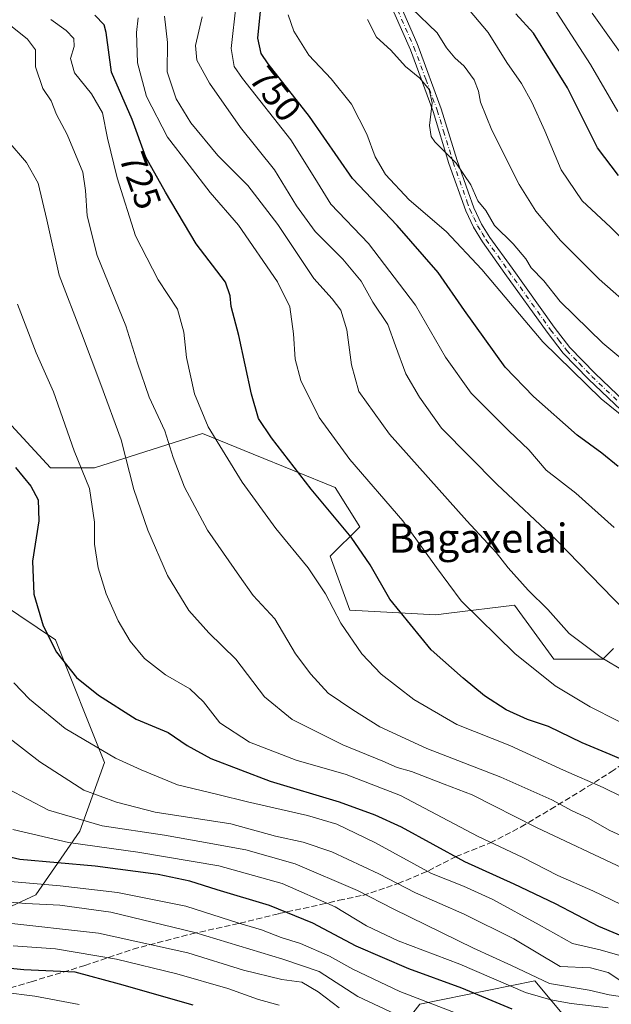
# Model space of a CAD drawing. Units: metres. Extents: x 630311 to 631832, y 4782890 to 4785227.
# Drawn here: x 630545 to 630708, y 4783103 to 4783375 of the extents above; entities that cross this region are included whole.
import ezdxf
from ezdxf.enums import TextEntityAlignment as Align

# ---------------------------------------------------------------- set-up
doc = ezdxf.new("R2010")
doc.units = ezdxf.units.M
doc.header["$MEASUREMENT"] = 0
doc.linetypes.add('DGN Style 3', pattern=[2.307223, 1.648017, -0.659207])
doc.linetypes.add('DGN Style 4', pattern=[2.638475, 1.318413, -0.659207, 0.001648, -0.659207])
for name, color, linetype, lineweight in [('Arbolado forestal CxS', 92, 'Continuous', 0), ('Camino Cxs', 7, 'Continuous', 0), ('Camino eje', 30, 'DGN Style 4', 13), ('Curva de nivel maestra', 30, 'Continuous', 30), ('Curva de nivel normal', 30, 'Continuous', 0), ('Pastizal CxS', 92, 'Continuous', 0), ('Rótulo de curva de nivel directora', 7, 'Continuous', 0), ('Senda', 7, 'DGN Style 3', 0), ('Texto cartográfico', 7, 'Continuous', 0)]:
    doc.layers.add(name, color=color, linetype=linetype, lineweight=lineweight)
doc.styles.add('Style-Arial', font='txt')

# ---------------------------------------------------------------- blocks, each defined once
blk = doc.blocks.new('*U5')
at = {"layer": 'Pastizal CxS', "color": 92, "linetype": 'Continuous', "lineweight": 0}
for points in [[(630700.7947, 4783093.1717, 673.5108), (630686.6677, 4783109.9085, 685.5231), (630655.0319, 4783103.5481, 670.2637), (630645.9059, 4783091.8149, 658.7217)], [(630531.5007, 4783125.4863, 661.9487), (630549.0937, 4783133.6065, 669.2231), (630561.2747, 4783151.1987, 684.5302), (630568.0409, 4783170.1445, 694.2311), (630554.5075, 4783203.9767, 700.16), (630534.2073, 4783217.5109, 696.1622)], [(630536.9139, 4783268.9353, 699.33), (630553.1537, 4783251.3431, 701.9823), (630565.3349, 4783251.3427, 705.9623), (630595.1089, 4783260.8155, 718.8247), (630609.0107, 4783255.1517, 722.4856), (630631.6497, 4783245.9283, 727.105), (630638.4169, 4783235.1013, 726.1571), (630630.2959, 4783226.9821, 722.1706), (630635.7099, 4783212.0959, 721.2238), (630659.4339, 4783210.8213, 727.6896), (630662.9811, 4783211.2645, 728.6648), (630681.0881, 4783213.5271, 733.1728), (630691.9149, 4783198.6405, 732.1354), (630705.4491, 4783198.6405, 735.2609), (630708.3977, 4783201.5893, 736.7832)]]:
    blk.add_polyline3d(points, dxfattribs=at)
blk = doc.blocks.new('*U7')
at = {"layer": 'Arbolado forestal CxS', "color": 92, "linetype": 'Continuous', "lineweight": 0}
for points in [[(630708.3977, 4783201.5893, 736.7832), (630705.4491, 4783198.6405, 735.2609), (630691.9149, 4783198.6405, 732.1354), (630681.0881, 4783213.5271, 733.1728), (630662.9811, 4783211.2645, 728.6648), (630659.4339, 4783210.8213, 727.6896), (630635.7099, 4783212.0959, 721.2238), (630630.2959, 4783226.9821, 722.1706), (630638.4169, 4783235.1013, 726.1571), (630631.6497, 4783245.9283, 727.105), (630609.0107, 4783255.1517, 722.4856), (630595.1089, 4783260.8155, 718.8247), (630565.3349, 4783251.3427, 705.9623), (630553.1537, 4783251.3431, 701.9823), (630536.9139, 4783268.9353, 699.33)], [(630534.2073, 4783217.5109, 696.1622), (630554.5075, 4783203.9767, 700.16), (630568.0409, 4783170.1445, 694.2311), (630561.2747, 4783151.1987, 684.5302), (630549.0937, 4783133.6065, 669.2231), (630531.5007, 4783125.4863, 661.9487)]]:
    blk.add_polyline3d(points, dxfattribs=at)

msp = doc.modelspace()

# ---------------------------------------------------------------- linework, layer by layer
at = {"layer": 'Arbolado forestal CxS', "color": 92, "linetype": 'Continuous', "lineweight": 0}
for points in [[(630708.3977, 4783201.5893, 736.7832), (630705.4491, 4783198.6405, 735.2609), (630691.9149, 4783198.6405, 732.1354), (630681.0881, 4783213.5271, 733.1728), (630662.9811, 4783211.2645, 728.6648), (630659.4339, 4783210.8213, 727.6896), (630635.7099, 4783212.0959, 721.2238), (630630.2959, 4783226.9821, 722.1706), (630638.4169, 4783235.1013, 726.1571), (630631.6497, 4783245.9283, 727.105), (630609.0107, 4783255.1517, 722.4856), (630595.1089, 4783260.8155, 718.8247), (630565.3349, 4783251.3427, 705.9623), (630553.1537, 4783251.3431, 701.9823), (630536.9139, 4783268.9353, 699.33)], [(630534.2073, 4783217.5109, 696.1622), (630554.5075, 4783203.9767, 700.16), (630568.0409, 4783170.1445, 694.2311), (630561.2747, 4783151.1987, 684.5302), (630549.0937, 4783133.6065, 669.2231), (630531.5007, 4783125.4863, 661.9487)], [(630645.9059, 4783091.8149, 658.7217), (630655.0319, 4783103.5481, 670.2637), (630686.6677, 4783109.9085, 685.5231), (630700.7947, 4783093.1717, 673.5108)], [(630645.9059, 4783091.8149, 658.7217), (630655.0319, 4783103.5481, 670.2637), (630686.6677, 4783109.9085, 685.5231), (630700.7947, 4783093.1717, 673.5108)]]:
    msp.add_polyline3d(points, dxfattribs=at)
at = {"layer": 'Camino Cxs', "color": 7, "linetype": 'Continuous', "lineweight": 0}
for points in [[(630715.9101, 4783262.0801, 765.3059), (630701.4701, 4783275.8001, 781.3059), (630694.5401, 4783282.9901, 782.0145), (630690.0601, 4783288.7201, 779.8145), (630678.4601, 4783304.9601, 778.8391), (630672.2301, 4783313.6401, 775.4036), (630669.7701, 4783317.6601, 772.8993), (630667.6501, 4783322.2101, 770.8086), (630663.0201, 4783335.2501, 764.9691), (630658.6401, 4783349.5501, 774.5087), (630652.3801, 4783366.6101, 765.6316), (630647.7901, 4783377.0101, 774.7114)], [(630715.9101, 4783262.0801, 765.3059), (630701.4701, 4783275.8001, 781.3059), (630694.5401, 4783282.9901, 782.0145), (630690.0601, 4783288.7201, 779.8145), (630678.4601, 4783304.9601, 778.8391), (630672.2301, 4783313.6401, 775.4036), (630669.7701, 4783317.6601, 772.8993), (630667.6501, 4783322.2101, 770.8086), (630663.0201, 4783335.2501, 764.9691), (630658.6401, 4783349.5501, 774.5087), (630652.3801, 4783366.6101, 765.6316), (630647.7901, 4783377.0101, 774.7114)], [(630649.9101, 4783378.1501, 777.751), (630654.1701, 4783368.5001, 765.659), (630654.5801, 4783367.5801, 765.4233), (630660.9001, 4783350.3501, 770.1332), (630665.2901, 4783336.0501, 769.3973), (630668.3301, 4783327.4801, 771.9449), (630669.9101, 4783323.0601, 773.0497), (630672.0401, 4783318.5301, 774.0836), (630674.3201, 4783314.8501, 775.8515), (630680.4101, 4783306.3601, 778.9543), (630692.0101, 4783290.1201, 780.0477), (630696.3901, 4783284.5301, 782.4235), (630703.3201, 4783277.3501, 782.4923), (630717.6001, 4783263.8001, 762.9289)], [(630649.9101, 4783378.1501, 777.751), (630654.1701, 4783368.5001, 765.659), (630654.5801, 4783367.5801, 765.4233), (630660.9001, 4783350.3501, 770.1332), (630665.2901, 4783336.0501, 769.3973), (630668.3301, 4783327.4801, 771.9449), (630669.9101, 4783323.0601, 773.0497), (630672.0401, 4783318.5301, 774.0836), (630674.3201, 4783314.8501, 775.8515), (630680.4101, 4783306.3601, 778.9543), (630692.0101, 4783290.1201, 780.0477), (630696.3901, 4783284.5301, 782.4235), (630703.3201, 4783277.3501, 782.4923), (630717.6001, 4783263.8001, 762.9289)]]:
    msp.add_polyline3d(points, dxfattribs=at)
at = {"layer": 'Camino eje', "color": 30, "linetype": 'DGN Style 4', "lineweight": 13}
msp.add_polyline3d([(630648.8501, 4783377.5801, 776.1442), (630653.3775, 4783367.3251, 765.6992), (630656.6401, 4783358.4801, 761.8508), (630659.7701, 4783349.9501, 772.2996), (630661.5301, 4783344.2051, 771.3135), (630663.7251, 4783337.0551, 765.894), (630664.1551, 4783335.6501, 767.2099), (630667.9901, 4783324.8451, 771.2527), (630668.7801, 4783322.6351, 771.842), (630669.8401, 4783320.3601, 772.8804), (630670.9051, 4783318.0951, 773.4379), (630672.1351, 4783316.0851, 774.4355), (630673.2751, 4783314.2451, 775.5472), (630679.4351, 4783305.6601, 778.9655), (630691.0351, 4783289.4201, 779.9914), (630693.2751, 4783286.5551, 781.442), (630695.4651, 4783283.7601, 782.2082), (630698.9301, 4783280.1651, 782.1451), (630702.3951, 4783276.5751, 782.0917), (630709.6151, 4783269.7151, 780.9919)], dxfattribs=at)
at = {"layer": 'Curva de nivel maestra', "color": 30, "linetype": 'Continuous', "lineweight": 30, "flags": 128}
for points, elevation in [([(630709.67, 4783251.7101), (630705.21, 4783255.4401), (630698.37, 4783260.3901), (630686.32, 4783270.9801), (630678.48, 4783279.1001), (630667.3, 4783294.6901), (630660.02, 4783305.2001), (630648.79, 4783318.1301), (630636.44, 4783331.1401), (630624.57, 4783348.2201), (630613.17, 4783362.7501), (630611.28, 4783365.5401), (630610.32, 4783369.7701), (630611.24, 4783379.0601)], 750), ([(630722.2, 4783166.0201), (630707.46, 4783172.3301), (630699.71, 4783175.5301), (630690.5, 4783180.0101), (630684.7, 4783182.0301), (630678.77, 4783184.6201), (630672.79, 4783188.4801), (630666.95, 4783193.4001), (630658.11, 4783201.1801), (630646.7, 4783215.1601), (630641.3, 4783224.6001), (630636.06, 4783232.2001), (630624.99, 4783245.5201), (630614.08, 4783259.6001), (630610.54, 4783264.9601), (630608.61, 4783271.7001), (630605.11, 4783287.8001), (630602.99, 4783295.7901), (630602.68, 4783298.7401), (630601.46, 4783302.5101), (630593.3, 4783313.1301), (630584.87, 4783327.3201), (630579.41, 4783336.9801), (630575.68, 4783347.4101), (630569.96, 4783360.4501), (630568.56, 4783371.3801), (630567.99, 4783373.4901), (630565.37, 4783376.1101)], 725), ([(630709.72, 4783331.9801), (630703.93, 4783339.5801), (630695.71, 4783356.0801), (630686.31, 4783371.1801), (630681.44, 4783376.5201)], 775), ([(630543.5, 4783251.4601), (630547.76, 4783246.3201), (630549.79, 4783242.5601), (630549.97, 4783236.7601), (630548.24, 4783225.6701), (630548.57, 4783216.5001), (630551.11, 4783207.7701), (630554.83, 4783200.5001), (630560.35, 4783193.5501), (630566.36, 4783188.6601), (630576.76, 4783182.0401), (630585.64, 4783178.4301), (630590.85, 4783174.8601), (630597.35, 4783171.2201), (630613.69, 4783164.9701), (630632.78, 4783159.3001), (630642.61, 4783155.6801), (630649.87, 4783152.3601), (630667.33, 4783142.8701), (630680.89, 4783136.7001), (630692.26, 4783131.2801), (630704.23, 4783124.9901), (630713.22, 4783121.2501)], 700), ([(630680.41, 4783102.1701), (630666.56, 4783107.9101), (630652, 4783113.2401), (630637.48, 4783119.5001), (630625.48, 4783125.8401), (630613.53, 4783130.6801), (630599.14, 4783134.9901), (630591.62, 4783137.4301), (630582.86, 4783139.2301), (630565.5, 4783141.5401), (630544.69, 4783143.3901), (630531.36, 4783146.4001)], 675), ([(630592.51, 4783103.2601), (630572.15, 4783109.0701), (630559.99, 4783112.3701), (630545.85, 4783113.0101), (630527.19, 4783114.8601)], 650)]:
    msp.add_lwpolyline(points, dxfattribs=dict(at, elevation=elevation))
at = {"layer": 'Curva de nivel normal', "color": 30, "linetype": 'Continuous', "lineweight": 0, "flags": 128}
for points, elevation in [([(630713.87, 4783311.26), (630707.53, 4783317.72), (630699.72, 4783324.97), (630693.94, 4783333.49), (630689.45, 4783344.26), (630685.9, 4783352.19), (630683, 4783357.27), (630679.02, 4783363.11), (630673.79, 4783371.32), (630664.9, 4783381.99)], 770), ([(630709.58, 4783349.57), (630702.06, 4783362.54), (630690.52, 4783380.28)], 780), ([(630708.55, 4783234.92), (630698, 4783244.35), (630689.8, 4783250.75), (630685.09, 4783256.29), (630679.53, 4783261.53), (630669.13, 4783271.95), (630662.1, 4783281.88), (630653.8, 4783296.24), (630640.8, 4783313.21), (630630.42, 4783324.04), (630626.08, 4783331.2), (630619.4, 4783341.76), (630606.06, 4783358.7), (630603.77, 4783362.03), (630602.97, 4783366.96), (630604.39, 4783379.22)], 745), ([(630714.42, 4783294.53), (630704.39, 4783303.38), (630693.82, 4783314.06), (630686.96, 4783322.09), (630682.37, 4783329.44), (630674.81, 4783344.44), (630671.68, 4783352.15), (630671.17, 4783355.17), (630669.94, 4783358.27), (630667.18, 4783362.05), (630664.62, 4783364.39), (630662.39, 4783367.15), (630659.76, 4783371.24), (630652.69, 4783378.03)], 765), ([(630714.85, 4783359.39), (630702.5, 4783376.71)], 785), ([(630715.06, 4783147.88), (630707.39, 4783151.43), (630701.37, 4783154.78), (630696.97, 4783156.79), (630691.37, 4783159.82), (630677.36, 4783166.1), (630656.91, 4783174), (630643.95, 4783179.95), (630636.49, 4783184.68), (630629.76, 4783189.22), (630624.98, 4783194.45), (630620.72, 4783200.07), (630615.01, 4783209.75), (630609.01, 4783216.18), (630605.28, 4783221.49), (630596.46, 4783234.19), (630590.14, 4783246.03), (630586.95, 4783254.24), (630584.7, 4783261.59), (630580.37, 4783270.82), (630577.15, 4783280.19), (630573.95, 4783290.48), (630566.07, 4783309.88), (630563.28, 4783320.84), (630562.85, 4783327.81), (630562.1, 4783332.89), (630557.75, 4783343.23), (630554.84, 4783348.8), (630553.37, 4783352.49), (630551.06, 4783355.9), (630549.08, 4783361.86), (630549.03, 4783366.6), (630546.79, 4783369.54), (630539.38, 4783375.52)], 715), ([(630715.85, 4783158.21), (630705.57, 4783163.26), (630694.64, 4783168), (630679.77, 4783174.79), (630665.16, 4783180.63), (630653.35, 4783187.48), (630644.31, 4783194.45), (630638.96, 4783200.06), (630633.2, 4783208.54), (630629.03, 4783216.64), (630624.2, 4783223.81), (630615.25, 4783234.66), (630605.99, 4783247.38), (630596.6, 4783262.65), (630592.89, 4783271.76), (630590.71, 4783281.76), (630589.96, 4783288.76), (630588.2, 4783295.07), (630582.83, 4783303.22), (630576.58, 4783315.31), (630571.54, 4783331.33), (630568.91, 4783342.23), (630567.5, 4783349.18), (630564.47, 4783354.47), (630559.79, 4783360.22), (630558.72, 4783364.16), (630559.74, 4783367.47), (630559.64, 4783369.7), (630557.53, 4783371.92), (630553.23, 4783374.94)], 720), ([(630717.18, 4783177.74), (630701.93, 4783185.49), (630692.28, 4783191.26), (630681.2, 4783200.19), (630666.35, 4783214.69), (630659.62, 4783223.88), (630650.28, 4783236.73), (630635.65, 4783253.68), (630627.26, 4783265.21), (630622.16, 4783275.43), (630620.61, 4783281.3), (630620.15, 4783288.27), (630619.16, 4783295.78), (630615.75, 4783302.66), (630604.97, 4783318.26), (630597.21, 4783327.24), (630591.36, 4783334.77), (630585.46, 4783342.52), (630579.62, 4783353.71), (630577.19, 4783363.01), (630576.91, 4783371.33), (630577.36, 4783375.44)], 730), ([(630718.04, 4783191.36), (630705.03, 4783199.09), (630696.21, 4783205.7), (630690.3, 4783212.28), (630684.86, 4783217.66), (630679.34, 4783223.78), (630676.03, 4783228.05), (630667.92, 4783236.71), (630646.66, 4783260.61), (630638.2, 4783272.43), (630636.12, 4783279.74), (630634.84, 4783289.39), (630633.25, 4783294.82), (630630.79, 4783297.93), (630625.79, 4783303.57), (630615.87, 4783318.44), (630607.62, 4783329.22), (630599.32, 4783337.46), (630591.88, 4783346.47), (630587.82, 4783353.12), (630585.38, 4783360.5), (630585.47, 4783368.59), (630584.64, 4783375.89)], 735), ([(630711.63, 4783211.95), (630692.62, 4783231.52), (630676.3, 4783246.77), (630661, 4783262.25), (630654.94, 4783270.87), (630651.14, 4783277.24), (630648.24, 4783284.95), (630646.19, 4783290.9), (630642, 4783297.05), (630638.78, 4783302.84), (630633.81, 4783308.86), (630626.12, 4783316.48), (630620.96, 4783323.57), (630614.89, 4783333.52), (630605.57, 4783345.21), (630597.01, 4783357.36), (630593.47, 4783363.76), (630593.18, 4783367.81), (630594.98, 4783375.65)], 740), ([(630714.56, 4783262.69), (630705.02, 4783270.38), (630688.89, 4783286.09), (630672.07, 4783306.01), (630662.22, 4783316.5), (630652.02, 4783325.2), (630645.53, 4783332.24), (630642.67, 4783337.1), (630640.36, 4783343.31), (630636.11, 4783351.6), (630630.57, 4783358.56), (630624.42, 4783365.09), (630620.27, 4783371.74), (630618.65, 4783376.25)], 755), ([(630713.14, 4783279.3), (630705.49, 4783285.73), (630693.72, 4783297.22), (630689.16, 4783302.93), (630685.68, 4783306.52), (630684.24, 4783308.94), (630680.7, 4783313.08), (630675.55, 4783318.18), (630673.23, 4783322.31), (630670.98, 4783324.94), (630669.03, 4783329.41), (630664.98, 4783335.36), (630659.14, 4783341.2), (630658.11, 4783342.68), (630657.63, 4783345.74), (630658.35, 4783351.93), (630657.53, 4783355.63), (630654.95, 4783358.8), (630651.07, 4783362), (630646.96, 4783366.48), (630643.05, 4783370.11), (630640.52, 4783374.95)], 760), ([(630710.97, 4783140.98), (630687.18, 4783152.19), (630669.44, 4783161.24), (630661.73, 4783164.16), (630652.67, 4783167.64), (630648.75, 4783168.74), (630644.78, 4783170.48), (630633.76, 4783175), (630619.77, 4783182.01), (630612.2, 4783188.25), (630604.25, 4783198.65), (630596.85, 4783205.88), (630591.3, 4783212), (630585.4, 4783221.68), (630580, 4783234.14), (630576.18, 4783245.43), (630572.63, 4783259.09), (630567.01, 4783274.29), (630561.71, 4783288.5), (630555.57, 4783304.44), (630552.19, 4783319.72), (630549.74, 4783329.81), (630546.56, 4783335.5), (630541.51, 4783341.4)], 710), ([(630710.46, 4783131.01), (630702.73, 4783134.78), (630693.06, 4783138.96), (630683.23, 4783143.99), (630671.11, 4783149.73), (630649.65, 4783161.03), (630634.7, 4783166.79), (630620.87, 4783170.77), (630608.03, 4783175.78), (630599.81, 4783181.08), (630595.32, 4783186.9), (630591.6, 4783190.44), (630584.86, 4783194.28), (630579.13, 4783198.78), (630575.14, 4783203.6), (630571.8, 4783209.21), (630568.55, 4783216.59), (630566.29, 4783223.78), (630565.28, 4783230.34), (630565.34, 4783236.4), (630563.95, 4783245.67), (630559.7, 4783256), (630553.98, 4783272.33), (630549.18, 4783283.05), (630544.07, 4783296.5)], 705), ([(630710.76, 4783116.77), (630704.72, 4783118.52), (630697.09, 4783120.24), (630687.92, 4783125.38), (630675.08, 4783132.34), (630667.01, 4783136.02), (630658.2, 4783139.56), (630642.59, 4783148.1), (630632.09, 4783153.09), (630624.05, 4783155.55), (630607.49, 4783159.25), (630599.34, 4783161.28), (630588.16, 4783163.93), (630578.21, 4783168.14), (630571.06, 4783171.31), (630557.22, 4783179.51), (630547.37, 4783187.58), (630543.04, 4783192.09)], 695), ([(630786.3, 4783102.91), (630778.04, 4783105.28), (630757.36, 4783111.7), (630743.06, 4783113.58), (630726.26, 4783113.78), (630720.05, 4783112.62), (630714.03, 4783109.57), (630710.68, 4783109.77), (630706.9, 4783112.22), (630702.02, 4783113.52), (630693.66, 4783113.9), (630680.87, 4783121.55), (630667.26, 4783128.28), (630653.76, 4783134.16), (630643.65, 4783139.44), (630630.72, 4783145.52), (630622.82, 4783148.16), (630615.23, 4783149.84), (630602.89, 4783153.25), (630582.06, 4783156.42), (630571.37, 4783159.18), (630562.35, 4783162.48), (630550.2, 4783170.35), (630537.42, 4783180.16)], 690), ([(630766.66, 4783103.23), (630757.14, 4783105.75), (630747.37, 4783106.94), (630739.78, 4783108.46), (630733.94, 4783108.72), (630723.89, 4783107.34), (630716.28, 4783105.73), (630711.55, 4783105.43), (630707.16, 4783106.08), (630701.64, 4783107.33), (630690.73, 4783109.2), (630680.26, 4783114.13), (630669.81, 4783118.91), (630647.8, 4783129.68), (630637.84, 4783134.86), (630620.59, 4783142.21), (630607.02, 4783146.04), (630594.38, 4783148.36), (630584.63, 4783150.12), (630567.46, 4783152.7), (630552.61, 4783156.98), (630541.45, 4783162.83)], 685), ([(630706.96, 4783102.47), (630696.7, 4783103.7), (630691.15, 4783104.73), (630684.15, 4783106.76), (630665.98, 4783114.52), (630649.02, 4783120.97), (630640.32, 4783125.08), (630631.62, 4783130.36), (630617.05, 4783136.76), (630599.56, 4783141.65), (630577.24, 4783145.44), (630558.15, 4783148.06), (630542.78, 4783151.69)], 680), ([(630542.18, 4783137.32), (630555.81, 4783136.1), (630571.67, 4783134.3), (630590.46, 4783130.52), (630605.07, 4783125.84), (630611.38, 4783123.99), (630616.73, 4783121.87), (630622.1, 4783120.21), (630630.06, 4783116.76), (630636.49, 4783113.19), (630649.5, 4783107.03), (630668.62, 4783099.66)], 670), ([(630539.77, 4783131.84), (630546.36, 4783131.28), (630555.78, 4783130.81), (630569.8, 4783128.83), (630592.92, 4783123.28), (630617.2, 4783115.89), (630627.24, 4783112.55), (630637.92, 4783105.61), (630659.84, 4783095.36)], 665), ([(630632.72, 4783102.49), (630626.95, 4783106.92), (630622.48, 4783109.56), (630616.93, 4783110.29), (630606.38, 4783112.86), (630591, 4783117.63), (630566.38, 4783123.08), (630540.04, 4783126.02)], 660), ([(630542.88, 4783119.62), (630554.54, 4783118.76), (630571.36, 4783115.89), (630588.03, 4783111.86), (630602.05, 4783107.84), (630610.52, 4783104.81), (630616.24, 4783103.26)], 655), ([(630561.08, 4783103.46), (630548.85, 4783105.71), (630522.57, 4783109.05)], 645)]:
    msp.add_lwpolyline(points, dxfattribs=dict(at, elevation=elevation))
at = {"layer": 'Pastizal CxS', "color": 92, "linetype": 'Continuous', "lineweight": 0}
for points in [[(630708.3977, 4783201.5893, 736.7832), (630705.4491, 4783198.6405, 735.2609), (630691.9149, 4783198.6405, 732.1354), (630681.0881, 4783213.5271, 733.1728), (630662.9811, 4783211.2645, 728.6648), (630659.4339, 4783210.8213, 727.6896), (630635.7099, 4783212.0959, 721.2238), (630630.2959, 4783226.9821, 722.1706), (630638.4169, 4783235.1013, 726.1571), (630631.6497, 4783245.9283, 727.105), (630609.0107, 4783255.1517, 722.4856), (630595.1089, 4783260.8155, 718.8247), (630565.3349, 4783251.3427, 705.9623), (630553.1537, 4783251.3431, 701.9823), (630536.9139, 4783268.9353, 699.33)], [(630534.2073, 4783217.5109, 696.1622), (630554.5075, 4783203.9767, 700.16), (630568.0409, 4783170.1445, 694.2311), (630561.2747, 4783151.1987, 684.5302), (630549.0937, 4783133.6065, 669.2231), (630531.5007, 4783125.4863, 661.9487)], [(630645.9059, 4783091.8149, 658.7217), (630655.0319, 4783103.5481, 670.2637), (630686.6677, 4783109.9085, 685.5231), (630700.7947, 4783093.1717, 673.5108)]]:
    msp.add_polyline3d(points, dxfattribs=at)
at = {"layer": 'Senda', "color": 7, "linetype": 'DGN Style 3', "lineweight": 0}
msp.add_polyline3d([(630533.3301, 4783105.3501, 644.8226), (630547.8401, 4783109.7001, 649.0404), (630562.6401, 4783114.1501, 653.6707), (630575.9201, 4783118.6901, 659.5793), (630592.1101, 4783122.9001, 665.6379), (630605.4301, 4783125.8401, 671.4037), (630616.0701, 4783128.4701, 675.5853), (630627.7001, 4783130.9701, 680.394), (630632.7301, 4783132.1401, 683.1005), (630639.2701, 4783133.5101, 686.0909), (630649.0001, 4783136.7401, 691.6267), (630657.3601, 4783140.3001, 696.8304), (630664.9701, 4783144.1901, 703.0485), (630674.4101, 4783147.9801, 712.8302), (630682.9301, 4783152.3701, 710.4149), (630691.0701, 4783157.2601, 715.2152), (630699.2201, 4783162.1701, 722.2635), (630707.7201, 4783167.5301, 725.1558), (630714.2801, 4783172.0101, 728.0894)], dxfattribs=at)

# ---------------------------------------------------------------- block references
at = {"layer": 'Arbolado forestal CxS', "color": 92, "linetype": 'Continuous', "lineweight": 0}
msp.add_blockref('*U7', (0, 0), dxfattribs=at)
at = {"layer": 'Pastizal CxS', "color": 92, "linetype": 'Continuous', "lineweight": 0}
msp.add_blockref('*U5', (0, 0), dxfattribs=at)

# ---------------------------------------------------------------- texts
at = {"layer": 'Rótulo de curva de nivel directora', "color": 7, "linetype": 'Continuous', "lineweight": 0, "style": 'Style-Arial'}
for s, rotation, p in [('750', 308.117104, (630615.1825, 4783354.463)), ('725', 289.67803, (630577.953, 4783330.5868))]:
    msp.add_text(s, height=7, rotation=rotation, dxfattribs=at).set_placement(p, align=Align.MIDDLE_CENTER)
at = {"layer": 'Texto cartográfico', "color": 7, "linetype": 'Continuous', "lineweight": 0, "style": 'Style-Arial'}
msp.add_text('Bagaxelai', height=8, dxfattribs=at).set_placement((630671.0695, 4783231.9802), align=Align.MIDDLE_CENTER)

doc.saveas('drawing.dxf')
